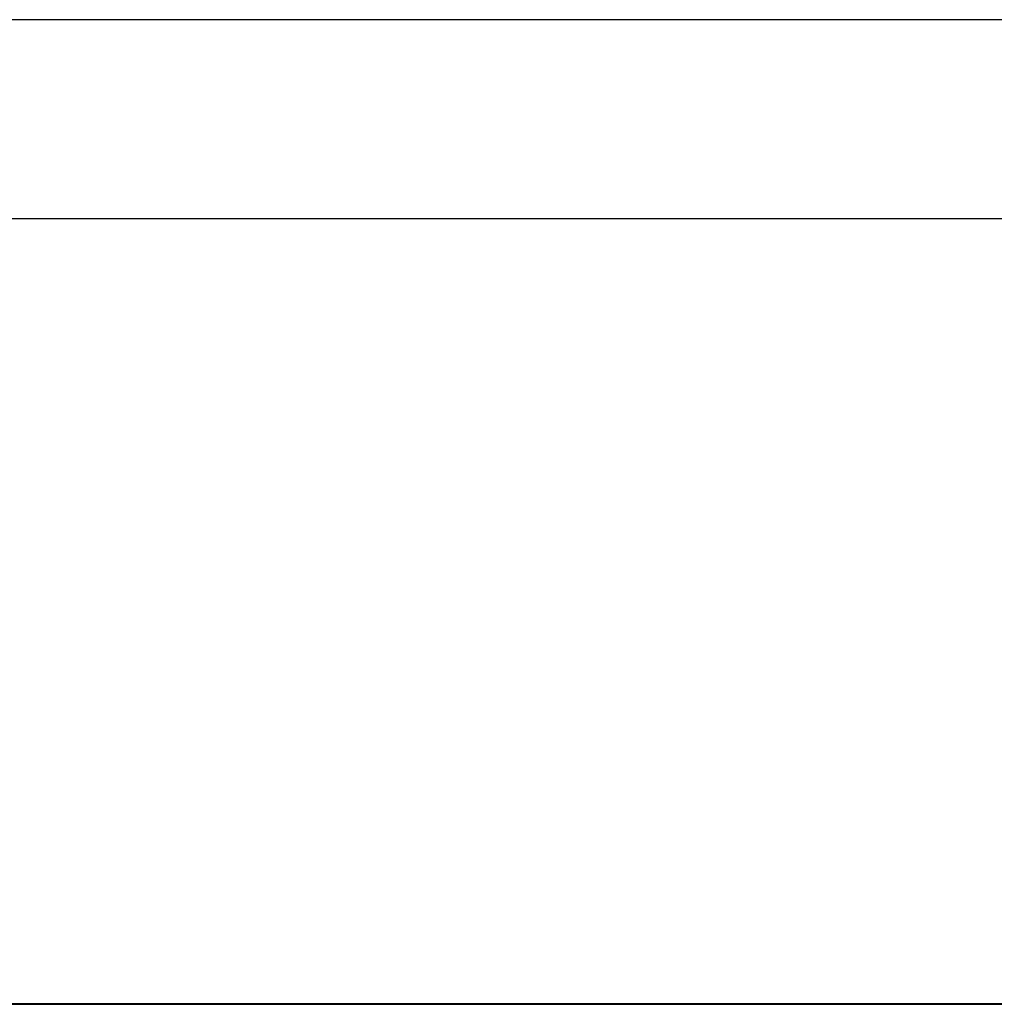
# Model space of a CAD drawing. Extents: x -38.1 to 38.1, y -5.1 to 5.1.
# Drawn here: x -17 to -15.2, y -2.1 to -0.2 of the extents above; entities that cross this region are included whole.
import ezdxf

# ---------------------------------------------------------------- set-up
doc = ezdxf.new("R2010")
doc.units = 0
doc.layers.get('0').update_dxf_attribs({"linetype": 'CONTINUOUS'})

msp = doc.modelspace()

# ---------------------------------------------------------------- linework, layer by layer
at = {"color": 0}
for points in [[(-12.8694, -0.2108), (-22.7694, -0.2108)], [(-12.8694, -0.2108), (-22.7694, -0.2108)], [(-12.8694, -0.2108), (-22.7694, -0.2108)], [(-12.8694, -0.2108), (-22.7694, -0.2108)], [(-12.8694, -0.2108), (-22.7694, -0.2108)], [(-12.8694, -0.2108), (-22.7694, -0.2108)], [(-12.8694, -0.2108), (-22.7694, -0.2108)], [(-12.8694, -0.2108), (-22.7694, -0.2108)], [(-12.8694, -0.2108), (-22.7694, -0.2108)], [(-12.8694, -0.2108), (-22.7694, -0.2108)], [(-12.8694, -0.2108), (-22.7694, -0.2108)], [(-12.8694, -0.2108), (-22.7694, -0.2108)], [(-12.8694, -0.2108), (-22.7694, -0.2108)], [(-12.8694, -0.2108), (-22.7694, -0.2108)], [(-12.8694, -0.2108), (-22.7694, -0.2108)], [(-12.8694, -0.2108), (-22.7694, -0.2108)], [(-12.8694, -0.2108), (-22.7694, -0.2108)], [(-12.8694, -0.2108), (-22.7694, -0.2108)], [(-12.8694, -0.2108), (-22.7694, -0.2108)], [(-12.8694, -0.2108), (-22.7694, -0.2108)], [(-12.8694, -0.2108), (-22.7694, -0.2108)], [(-22.7694, -0.5908), (-12.8694, -0.5908)], [(-22.7694, -0.5908), (-12.8694, -0.5908)], [(-22.7694, -0.5908), (-12.8694, -0.5908)], [(-22.7694, -0.5908), (-12.8694, -0.5908)], [(-22.7694, -0.5908), (-12.8694, -0.5908)], [(-22.7694, -0.5908), (-12.8694, -0.5908)], [(-22.7694, -0.5908), (-12.8694, -0.5908)], [(-22.7694, -0.5908), (-12.8694, -0.5908)], [(-22.7694, -0.5908), (-12.8694, -0.5908)], [(-22.7694, -0.5908), (-12.8694, -0.5908)], [(-22.7694, -0.5908), (-12.8694, -0.5908)], [(-22.7694, -0.5908), (-12.8694, -0.5908)], [(-22.7694, -0.5908), (-12.8694, -0.5908)], [(-22.7694, -0.5908), (-12.8694, -0.5908)], [(-22.7694, -0.5908), (-12.8694, -0.5908)], [(-22.7694, -0.5908), (-12.8694, -0.5908)], [(-22.7694, -0.5908), (-12.8694, -0.5908)], [(-22.7694, -0.5908), (-12.8694, -0.5908)], [(-22.7694, -0.5908), (-12.8694, -0.5908)], [(-22.7694, -0.5908), (-12.8694, -0.5908)], [(-22.7694, -0.5908), (-12.8694, -0.5908)], [(16.1306, -2.0903), (-23.0694, -2.0903)], [(16.1306, -2.0903), (-23.0694, -2.0903)], [(16.1306, -2.0903), (-23.0694, -2.0903)], [(16.1306, -2.0903), (-23.0694, -2.0903)], [(16.1306, -2.0903), (-23.0694, -2.0903)], [(16.1306, -2.0903), (-23.0694, -2.0903)], [(16.1306, -2.0903), (-23.0694, -2.0903)], [(16.1306, -2.0903), (-23.0694, -2.0903)], [(16.1306, -2.0903), (-23.0694, -2.0903)], [(16.1306, -2.0903), (-23.0694, -2.0903)], [(16.1306, -2.0903), (-23.0694, -2.0903)], [(16.1306, -2.0903), (-23.0694, -2.0903)], [(16.1306, -2.0903), (-23.0694, -2.0903)], [(16.1306, -2.0903), (-23.0694, -2.0903)], [(16.1306, -2.0903), (-23.0694, -2.0903)], [(16.1306, -2.0903), (-23.0694, -2.0903)], [(16.1306, -2.0903), (-23.0694, -2.0903)], [(16.1306, -2.0903), (-23.0694, -2.0903)], [(16.1306, -2.0903), (-23.0694, -2.0903)], [(16.1306, -2.0903), (-23.0694, -2.0903)], [(16.1306, -2.0903), (-23.0694, -2.0903)], [(-23.0694, -2.0913), (16.1306, -2.0913)], [(-23.0694, -2.0913), (16.1306, -2.0913)], [(-23.0694, -2.0913), (16.1306, -2.0913)], [(-23.0694, -2.0913), (16.1306, -2.0913)], [(-23.0694, -2.0913), (16.1306, -2.0913)], [(-23.0694, -2.0913), (16.1306, -2.0913)], [(-23.0694, -2.0913), (16.1306, -2.0913)], [(-23.0694, -2.0913), (16.1306, -2.0913)], [(-23.0694, -2.0913), (16.1306, -2.0913)], [(-23.0694, -2.0913), (16.1306, -2.0913)], [(-23.0694, -2.0913), (16.1306, -2.0913)], [(-23.0694, -2.0913), (16.1306, -2.0913)], [(-23.0694, -2.0913), (16.1306, -2.0913)], [(-23.0694, -2.0913), (16.1306, -2.0913)], [(-23.0694, -2.0913), (16.1306, -2.0913)], [(-23.0694, -2.0913), (16.1306, -2.0913)], [(-23.0694, -2.0913), (16.1306, -2.0913)], [(-23.0694, -2.0913), (16.1306, -2.0913)], [(-23.0694, -2.0913), (16.1306, -2.0913)], [(-23.0694, -2.0913), (16.1306, -2.0913)], [(-23.0694, -2.0913), (16.1306, -2.0913)]]:
    msp.add_lwpolyline(points, dxfattribs=at)

doc.saveas('drawing.dxf')
